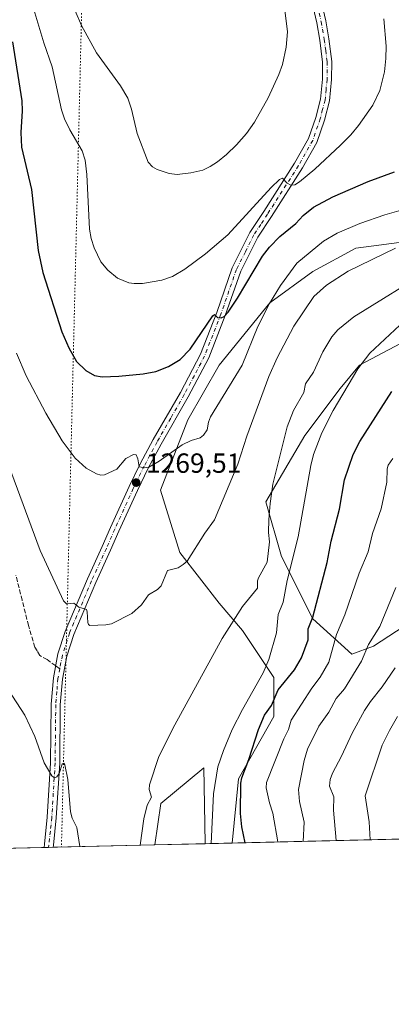
# Model space of a CAD drawing. Units: metres. Extents: x 661538 to 664994, y 4751152 to 4753546.
# Drawn here: x 663965 to 664099, y 4751152 to 4751508 of the extents above; entities that cross this region are included whole.
import ezdxf

# ---------------------------------------------------------------- set-up
doc = ezdxf.new("R2010")
doc.units = ezdxf.units.M
doc.header["$MEASUREMENT"] = 0
for name, pattern in [('DGN Style 3', [2.307223458686699, 1.648016756204785, -0.6592067024819142]), ('DGN Style 4', [2.6384748266838614, 1.318413404963828, -0.6592067024819142, 0.001648016756204785, -0.6592067024819142]), ('DGN Style 5', [1.1536117293433497, 0.4944050268614355, -0.6592067024819142])]:
    doc.linetypes.add(name, pattern=pattern)
for name, color, linetype, lineweight in [('Arbolado forestal CxS', 92, 'Continuous', 0), ('Comarca CxS', 21, 'Continuous', 0), ('Comunidad Autónoma CxS', 142, 'Continuous', 0), ('Curva de nivel maestra', 30, 'Continuous', 30), ('Curva de nivel normal', 30, 'Continuous', 0), ('Municipio CxS', 4, 'Continuous', 0), ('Pastizal CxS', 92, 'Continuous', 0), ('Pista no pavimentada Cxs', 111, 'Continuous', 0), ('Pista no pavimentada eje', 91, 'DGN Style 4', 0), ('Provincia CxS', 1, 'Continuous', 0), ('Punto de cota en terreno', 7, 'Continuous', 0), ('Rótulo de punto de cota en terreno', 7, 'Continuous', 0), ('Senda', 7, 'DGN Style 3', 0), ('Senda no paivmentada conexión', 7, 'DGN Style 3', 0), ('Vía pecuaria eje', 92, 'DGN Style 5', 0)]:
    doc.layers.add(name, color=color, linetype=linetype, lineweight=lineweight)
doc.styles.add('Style-Arial', font='txt')

# ---------------------------------------------------------------- blocks, each defined once
blk = doc.blocks.new('*U4')
at = {"layer": 'Pastizal CxS', "color": 92, "linetype": 'Continuous', "lineweight": 0}
for points in [[(664106.6898999996, 4751290.583699999, 1236.515299999999), (664092.8437000001, 4751281.5031, 1240.497499999998), (664085.0746999999, 4751278.679099999, 1242.643100000001), (664070.9781, 4751291.3661, 1250.935400000002), (664059.7017000001, 4751313.9199, 1257.842399999994), (664054.0639000004, 4751333.6545, 1261.543600000005), (664068.1602999996, 4751357.616900001, 1257.542199999996), (664080.8475000003, 4751374.5327, 1256.579199999993), (664087.8954999996, 4751382.990499999, 1255.721900000004), (664109.0395000001, 4751394.267100001, 1253.256800000003)], [(664107.6310999999, 4751428.0975, 1266.084400000007), (664086.4861000003, 4751425.278899999, 1267.877699999997), (664070.9801000003, 4751416.8211, 1268.560500000007), (664055.4741000002, 4751405.544500001, 1271.0052), (664037.1489000004, 4751382.9911, 1273.037899999996), (664025.8717999998, 4751363.2565, 1271.643100000001), (664016.0044999998, 4751337.8839, 1268.825200000007), (664023.0519000003, 4751315.3303, 1265.647700000001), (664037.1475000001, 4751297.0043, 1261.6112), (664045.6054999996, 4751287.137499999, 1259.439100000003), (664056.8821, 4751270.2227, 1253.904999999999), (664056.8820000002, 4751256.1259, 1249.958599999998), (664044.1942999996, 4751233.5723, 1252.0049), (664041.8781000003, 4751210.412699999, 1252.171199999997), (664032.1607999997, 4751210.181700001, 1256.1921), (664031.9018999999, 4751224.168199999, 1256.247099999993), (664031.6967000002, 4751237.553300001, 1256.843500000003), (664016.1725000005, 4751224.729699999, 1259.381500000003), (664016.1167000001, 4751224.6666, 1259.388699999996), (664013.9535999997, 4751209.7487, 1259.5046), (663953.6429000003, 4751208.314400001, 1250.227400000003)]]:
    blk.add_polyline3d(points, dxfattribs=at)
blk = doc.blocks.new('*U7')
at = {"layer": 'Arbolado forestal CxS', "color": 92, "linetype": 'Continuous', "lineweight": 0}
for points in [[(664109.0395000001, 4751394.267100001, 1253.256800000003), (664087.8954999996, 4751382.990499999, 1255.721900000004), (664080.8475000003, 4751374.5327, 1256.579199999993), (664068.1602999996, 4751357.616900001, 1257.542199999996), (664054.0639000004, 4751333.6545, 1261.543600000005), (664059.7017000001, 4751313.9199, 1257.842399999994), (664070.9781, 4751291.3661, 1250.935400000002), (664085.0746999999, 4751278.679099999, 1242.643100000001), (664092.8437000001, 4751281.5031, 1240.497499999998), (664106.6898999996, 4751290.583699999, 1236.515299999999)], [(664233.3003000002, 4751214.9649, 1182.148700000005), (664041.8781000003, 4751210.412699999, 1252.171199999997), (664044.1942999996, 4751233.5723, 1252.0049), (664056.8820000002, 4751256.1259, 1249.958599999998), (664056.8821, 4751270.2227, 1253.904999999999), (664045.6054999996, 4751287.137499999, 1259.439100000003), (664037.1475000001, 4751297.0043, 1261.6112), (664023.0519000003, 4751315.3303, 1265.647700000001), (664016.0044999998, 4751337.8839, 1268.825200000007), (664025.8717999998, 4751363.2565, 1271.643100000001), (664037.1489000004, 4751382.9911, 1273.037899999996), (664055.4741000002, 4751405.544500001, 1271.0052), (664070.9801000003, 4751416.8211, 1268.560500000007), (664086.4861000003, 4751425.278899999, 1267.877699999997), (664107.6310999999, 4751428.0975, 1266.084400000007)]]:
    blk.add_polyline3d(points, dxfattribs=at)
blk = doc.blocks.new('5PATER')
at = {"layer": 'Punto de cota en terreno', "linetype": 'Continuous', "lineweight": 0}
h = blk.add_hatch(color=51, dxfattribs=at)
edge = h.paths.add_edge_path()
edge.add_ellipse((0, 0), major_axis=(-0.1095731443231308, -0.1110710700762829), ratio=0.9994222409660322, start_angle=0, end_angle=360)

msp = doc.modelspace()

# ---------------------------------------------------------------- linework, layer by layer
at = {"layer": 'Arbolado forestal CxS', "color": 92, "linetype": 'Continuous', "lineweight": 0, "extrusion": (0.3433554882271595, 0.008165316529485158, 0.9391700252405111), "elevation": 267973.5618345128, "flags": 128}
msp.add_lwpolyline([(4734080.42174164, -729330.959841376), (4734080.421741639, -729127.0816137893)], dxfattribs=at)
at = {"layer": 'Arbolado forestal CxS', "color": 92, "linetype": 'Continuous', "lineweight": 0, "extrusion": (0.1788957241770367, 0.004254462449181519, 0.9838588412066247), "elevation": 140242.2752932089, "flags": 128}
msp.add_lwpolyline([(4734079.75415201, -764041.5334480717), (4734079.75415201, -764023.0223088011)], dxfattribs=at)
at = {"layer": 'Arbolado forestal CxS', "color": 92, "linetype": 'Continuous', "lineweight": 0}
for points in [[(664107.6310999999, 4751428.0975, 1266.084400000007), (664086.4861000003, 4751425.278899999, 1267.877699999997), (664070.9801000003, 4751416.8211, 1268.560500000007), (664055.4741000002, 4751405.544500001, 1271.0052), (664037.1489000004, 4751382.9911, 1273.037899999996), (664025.8717999998, 4751363.2565, 1271.643100000001), (664016.0044999998, 4751337.8839, 1268.825200000007), (664023.0519000003, 4751315.3303, 1265.647700000001), (664037.1475000001, 4751297.0043, 1261.6112), (664045.6054999996, 4751287.137499999, 1259.439100000003), (664056.8821, 4751270.2227, 1253.904999999999), (664056.8820000002, 4751256.1259, 1249.958599999998), (664044.1942999996, 4751233.5723, 1252.0049), (664041.8782000003, 4751210.412900001, 1252.171100000007)], [(664106.6898999996, 4751290.583699999, 1236.515299999999), (664092.8437000001, 4751281.5031, 1240.497499999998), (664085.0746999999, 4751278.679099999, 1242.643100000001), (664070.9781, 4751291.3661, 1250.935400000002), (664059.7017000001, 4751313.9199, 1257.842399999994), (664054.0639000004, 4751333.6545, 1261.543600000005), (664068.1602999996, 4751357.616900001, 1257.542199999996), (664080.8475000003, 4751374.5327, 1256.579199999993), (664087.8954999996, 4751382.990499999, 1255.721900000004), (664109.0395000001, 4751394.267100001, 1253.256800000003)], [(664032.1607999997, 4751210.1818, 1256.1921), (664031.9018999999, 4751224.168199999, 1256.247099999993), (664031.6967000002, 4751237.553300001, 1256.843500000003), (664016.1725000005, 4751224.729699999, 1259.381500000003), (664016.1167000001, 4751224.6666, 1259.388699999996), (664013.9535999997, 4751209.7488, 1259.5046)]]:
    msp.add_polyline3d(points, dxfattribs=at)
msp.add_polyline3d([(664032.1607999997, 4751210.181700001, 1256.1921), (664013.9535999997, 4751209.7487, 1259.5046), (664016.1167000001, 4751224.6666, 1259.388699999996), (664016.1725000005, 4751224.729699999, 1259.381500000003), (664031.6967000002, 4751237.553300001, 1256.843500000003), (664031.9018999999, 4751224.168199999, 1256.247099999993)], close=True, dxfattribs=at)
at = {"layer": 'Comarca CxS', "color": 21, "linetype": 'Continuous', "lineweight": 0, "flags": 128}
msp.add_lwpolyline([(663442.2255470918, 4751196.152506551), (661592.3100012299, 4751152.159982474), (661560.395779295, 4752506.053396837), (661537.7800012304, 4753465.47998245), (663313.3806956905, 4753507.72995913), (664938.5300012567, 4753546.399982452), (664994.2100012572, 4751233.059982474)], close=True, dxfattribs=at)
at = {"layer": 'Comunidad Autónoma CxS', "color": 142, "linetype": 'Continuous', "lineweight": 0, "flags": 128}
msp.add_lwpolyline([(663442.2255470918, 4751196.152506551), (661592.3100012299, 4751152.159982474), (661560.395779295, 4752506.053396837), (661537.7800012304, 4753465.47998245), (663313.3806956905, 4753507.72995913), (664938.5300012567, 4753546.399982452), (664994.2100012572, 4751233.059982474)], close=True, dxfattribs=at)
at = {"layer": 'Curva de nivel maestra', "color": 30, "linetype": 'Continuous', "lineweight": 30, "flags": 128}
for points, elevation in [([(663962.6399999997, 4751499.8301), (663965.9900000002, 4751478.5101), (663966.1699999999, 4751474.9101), (663965.5800000001, 4751467.110099999), (663965.9299999997, 4751461.7401), (663969.4400000004, 4751446.4301), (663971.9299999997, 4751424.460100001), (663973.5499999998, 4751416.4301), (663980.4400000004, 4751395.0801), (663982.9299999997, 4751389.220100001), (663985.6699999999, 4751384.290100001), (663989.0999999996, 4751381.100099999), (663992.2699999996, 4751379.340100001), (663995.0300000003, 4751378.8101), (664000.9600000001, 4751379.0101), (664009.7400000002, 4751379.890100001), (664014.3099999997, 4751380.720100001), (664018.8899999997, 4751382.5601), (664023.1399999997, 4751385.020099999), (664026.6799999997, 4751388.8101), (664034.8700000001, 4751400.880100001), (664035.5700000003, 4751401.300100001), (664036.6600000003, 4751400.270099999), (664037.9400000004, 4751400.0601), (664039.0099999999, 4751400.590100001), (664040.4600000001, 4751402.1501), (664043.7999999998, 4751407.220100001), (664052.8399999999, 4751422.380100001), (664055.3799999999, 4751425.6501), (664059.0999999996, 4751429.520099999), (664064.9000000004, 4751434.170100001), (664067.4800000006, 4751437.130100001), (664071.1900000004, 4751440.040100001), (664078.2400000002, 4751443.860099999), (664090.9199999999, 4751449.3301), (664100.5199999996, 4751452.890100001)], 1275), ([(664046.5988999996, 4751210.5252), (664045.4000000004, 4751216.3201), (664044.8799999999, 4751221.110099999), (664045.0599999997, 4751232.0701), (664045.3499999996, 4751233.950099999), (664047.8899999997, 4751240.530099999), (664051.3600000005, 4751251.460100001), (664053.54, 4751256.5801), (664056.1100000005, 4751260.090100001), (664058.5499999998, 4751265.7601), (664064.3899999997, 4751272.9801), (664066.9199999999, 4751277.300100001), (664069.2599999999, 4751283.860099999), (664069.3200000003, 4751287.720100001), (664071.0499999998, 4751292.030099999), (664076.2100000001, 4751311.690099999), (664077.6699999999, 4751319.420100001), (664080.6699999999, 4751331.0601), (664082.3799999999, 4751341.640100001), (664085.5, 4751350.790100001), (664087.9699999997, 4751355.390100001), (664099.5499999998, 4751373.5101)], 1250)]:
    msp.add_lwpolyline(points, dxfattribs=dict(at, elevation=elevation))
at = {"layer": 'Curva de nivel normal', "color": 30, "linetype": 'Continuous', "lineweight": 0, "flags": 128}
for points, elevation in [([(663985.2699999996, 4751511.01), (663987.5700000003, 4751505.680000001), (663992.9299999997, 4751495.880000001), (664001.5999999996, 4751483.91), (664004.2199999997, 4751479.41), (664005.6100000005, 4751475.439999999), (664007.5700000003, 4751466.680000001), (664011.5300000003, 4751456.289999999), (664013.1699999999, 4751454.67), (664014.7699999996, 4751453.689999999), (664019.1900000004, 4751452.230000001), (664022.0800000001, 4751451.9), (664027.0300000003, 4751452.480000001), (664031.2699999996, 4751453.470000001), (664033.9900000002, 4751454.720000001), (664036.6500000004, 4751456.49), (664039.8899999997, 4751459.100000001), (664043.4500000002, 4751462.58), (664047.0199999996, 4751466.710000001), (664050.0099999999, 4751470.84), (664054.9000000004, 4751479.560000001), (664058.75, 4751488), (664060.0800000001, 4751491.609999999), (664061.3700000001, 4751497.859999999), (664061.8399999999, 4751503.42), (664060.2400000002, 4751516.199999999)], 1285), ([(664096.6399999997, 4751508.119999999), (664097.5099999999, 4751498.24), (664097.3899999997, 4751493.74), (664096.8099999997, 4751488.92), (664095.1799999997, 4751482.26), (664092.6200000001, 4751476.980000001), (664087.4900000002, 4751469.619999999), (664084.7100000001, 4751466.25), (664080.9900000002, 4751462.449999999), (664071.7100000001, 4751453.76), (664066.25, 4751449.199999999), (664064.4800000006, 4751448.199999999), (664063.1200000001, 4751448.07), (664061.7599999999, 4751448.75), (664060.0899999999, 4751450.539999999), (664059.0099999999, 4751450.08), (664055.9699999997, 4751447.220000001), (664040.2699999996, 4751430.100000001), (664032.2999999998, 4751423.279999999), (664024.8200000003, 4751417.689999999), (664020.4100000003, 4751415.09), (664016.5199999996, 4751413.67), (664009.5, 4751412.550000001), (664006.5599999997, 4751412.480000001), (664004.5999999996, 4751412.779999999), (664000.5099999999, 4751414.470000001), (663997.0300000003, 4751417.359999999), (663994.4900000002, 4751420.289999999), (663992.0800000001, 4751425.4), (663991.0099999999, 4751428.82), (663990.4600000001, 4751432.16), (663989.4100000003, 4751451.83), (663988.8499999996, 4751457.029999999), (663987.7400000002, 4751460.449999999), (663983.3499999996, 4751468.060000001), (663981.4299999997, 4751472.01), (663980.2999999998, 4751475.25), (663976.8799999999, 4751490.789999999), (663973.9400000004, 4751499.460000001), (663970.0099999999, 4751512.680000001)], 1280), ([(663964.0800000001, 4751387.33), (663967.5999999996, 4751379.220000001), (663974.6799999997, 4751365.66), (663980.5999999996, 4751355.66), (663985.2800000003, 4751349.380000001), (663989.1500000004, 4751345.82), (663992.9500000002, 4751343.74), (663994.5499999998, 4751343.230000001), (663995.8399999999, 4751343.350000001), (664000.2400000002, 4751345.439999999), (664003.54, 4751349.359999999), (664006.2599999999, 4751350.789999999), (664007.2199999997, 4751350.630000001), (664007.8899999997, 4751349.210000001), (664008.2999999998, 4751346.289999999), (664010.3200000003, 4751345.99), (664011.8099999997, 4751346.189999999), (664015.5599999997, 4751348.380000001), (664023.8600000005, 4751354.289999999), (664027.0700000003, 4751355.84), (664030.29, 4751356.789999999), (664031.5499999998, 4751357.720000001), (664032.8399999999, 4751359.630000001), (664033.3399999999, 4751362.439999999), (664034.0499999998, 4751364.300000001), (664045.5099999999, 4751383.039999999), (664051.1500000004, 4751396.960000001), (664055.3700000001, 4751405.279999999), (664059.29, 4751411.74), (664065.2699999996, 4751419.859999999), (664074.8600000005, 4751427.779999999), (664079.8200000003, 4751430.75), (664088, 4751434.15), (664096.9500000002, 4751437.310000001), (664119.6600000003, 4751443.83)], 1270), ([(663961.1699999999, 4751347.02), (663972.6500000004, 4751316.060000001), (663980.9900000002, 4751297.850000001), (663982.1399999997, 4751296.850000001), (663984.7300000006, 4751297.08), (663986.5499999998, 4751295.600000001), (663989.2800000003, 4751294.720000001), (663989.6200000001, 4751293.960000001), (663989.8300000001, 4751290.039999999), (663990.04, 4751289.289999999), (663990.5, 4751289.039999999), (663996.2800000003, 4751289.210000001), (663998.3700000001, 4751289.57), (664005.6299999999, 4751293.300000001), (664009.1699999999, 4751296.5), (664011.7599999999, 4751300.039999999), (664014.9500000002, 4751302.039999999), (664016.2599999999, 4751303.279999999), (664018.5, 4751308.9), (664022.4400000004, 4751309.850000001), (664024.2400000002, 4751310.960000001), (664025.6200000001, 4751312.27), (664031.9800000006, 4751322.34), (664035.4600000001, 4751327.15), (664043.8899999997, 4751347.27), (664047.1299999999, 4751357.310000001), (664055.1500000004, 4751378.92), (664058.1200000001, 4751385.67), (664064.1799999997, 4751397.16), (664071.3200000003, 4751407.77), (664075.8899999997, 4751411.91), (664083.7599999999, 4751416.960000001), (664100.8300000001, 4751425.300000001)], 1265), ([(664008.6503999997, 4751209.6227), (664009.9600000001, 4751219.140000001), (664011.2199999997, 4751224.130000001), (664012.8099999997, 4751227), (664011.9699999997, 4751229.699999999), (664012.0599999997, 4751231.439999999), (664015.4199999999, 4751241.640000001), (664021.1799999997, 4751253.119999999), (664038.3099999997, 4751284.27), (664045.6500000004, 4751295.9), (664051.04, 4751302.5), (664051.0700000003, 4751305.15), (664051.3700000001, 4751306.220000001), (664054.5300000003, 4751311.82), (664055.4199999999, 4751319.230000001), (664054.9500000002, 4751322.52), (664055.0800000001, 4751327.27), (664055.5499999998, 4751333.08), (664056.5899999999, 4751340.07), (664061.7400000002, 4751360.720000001), (664063.9800000006, 4751366.67), (664067.79, 4751373.180000001), (664068.4100000003, 4751376.27), (664071.2599999999, 4751380.539999999), (664074.5800000001, 4751387.84), (664077.8099999997, 4751393.199999999), (664080.0800000001, 4751395.779999999), (664085.8499999996, 4751400.480000001), (664113.8600000005, 4751417.76)], 1260), ([(664034.3300999999, 4751210.2334), (664035.1200000001, 4751228.130000001), (664036.7599999999, 4751237.930000001), (664038.7199999997, 4751243.869999999), (664041.9000000004, 4751251.359999999), (664045.6100000005, 4751258.609999999), (664053.0899999999, 4751271.850000001), (664055.1799999997, 4751276.730000001), (664057.8499999996, 4751286.369999999), (664058.5099999999, 4751292.930000001), (664060.2999999998, 4751297.390000001), (664061.7699999996, 4751305.289999999), (664065.6900000004, 4751321.039999999), (664070.2300000006, 4751346.779999999), (664071.2100000001, 4751350.74), (664074.2800000003, 4751358.609999999), (664078.2999999998, 4751366.59), (664087.2599999999, 4751381.67), (664091.5499999998, 4751387.34), (664102.4100000003, 4751397.430000001)], 1255), ([(664099.8399999999, 4751349.27), (664098.2100000001, 4751346.880000001), (664097.8600000005, 4751345.58), (664097.7100000001, 4751340.699999999), (664095.6399999997, 4751331.08), (664092.5899999999, 4751322.189999999), (664090.9600000001, 4751315.58), (664087.7300000006, 4751307.939999999), (664082.5300000003, 4751292.82), (664079.4900000002, 4751285.730000001), (664076.7599999999, 4751275.75), (664073.6200000001, 4751270.300000001), (664070.5899999999, 4751266.350000001), (664063.1399999997, 4751254.74), (664062.2400000002, 4751251.449999999), (664060.5, 4751248.08), (664054.3200000003, 4751232.26), (664054.2199999997, 4751230.34), (664055.3499999996, 4751224.939999999), (664056.5800000001, 4751221.140000001), (664058.4199999999, 4751210.810000001), (664058.4209000004, 4751210.806299999)], 1245), ([(664067.5201000003, 4751211.022700001), (664067.8399999999, 4751217.980000001), (664066.1399999997, 4751225.470000001), (664065.8099999997, 4751229.730000001), (664067.9100000003, 4751240.230000001), (664069.0999999996, 4751244.359999999), (664073.1600000003, 4751252.59), (664076.7400000002, 4751257.710000001), (664079.4100000003, 4751262.66), (664082.3700000001, 4751266.09), (664088.6200000001, 4751276.050000001), (664091.0499999998, 4751282.109999999), (664095.1600000003, 4751288.66), (664101.0099999999, 4751302.680000001)], 1240), ([(664079.3696, 4751211.304500001), (664078.4299999997, 4751222.279999999), (664078.5700000003, 4751227.119999999), (664077.0700000003, 4751231), (664077.2800000003, 4751233.369999999), (664078.0599999997, 4751235.67), (664081.3799999999, 4751241.76), (664085.1399999997, 4751250.09), (664089.6299999999, 4751258.300000001), (664091.79, 4751261.560000001), (664096.0099999999, 4751266.810000001), (664100.7000000002, 4751273.75)], 1235), ([(663959.5, 4751268.32), (663967.04, 4751256.609999999), (663970.6399999997, 4751248.92), (663974.0899999999, 4751239.380000001), (663976.79, 4751234.65), (663977.7199999997, 4751233.970000001), (663978.6600000003, 4751234.32), (663979.4199999999, 4751235.52), (663980.5999999996, 4751238.869999999), (663981.1600000003, 4751239.26), (663981.5499999998, 4751238.710000001), (663982.5800000001, 4751233.32), (663983.5800000001, 4751221.689999999), (663984.1600000003, 4751219.439999999), (663985.8499999996, 4751215.99), (663986.9704, 4751209.107100001)], 1260), ([(664091.7006999999, 4751211.5977), (664091.6999000004, 4751211.600500001), (664091.3700000001, 4751218.02), (664089.9100000003, 4751227.470000001), (664096.0599999997, 4751245.779999999), (664098.6100000005, 4751251.029999999), (664101.6100000005, 4751256.07)], 1230)]:
    msp.add_lwpolyline(points, dxfattribs=dict(at, elevation=elevation))
at = {"layer": 'Municipio CxS', "color": 4, "linetype": 'Continuous', "lineweight": 0, "flags": 128}
msp.add_lwpolyline([(664938.5300012567, 4753546.399982452), (664994.2100012572, 4751233.059982474), (663442.2255470918, 4751196.152506551)], dxfattribs=at)
at = {"layer": 'Pastizal CxS', "color": 92, "linetype": 'Continuous', "lineweight": 0, "extrusion": (0.3821472503772249, 0.009088350567942313, 0.9240567519979933), "elevation": 298099.5209568451, "flags": 128}
msp.add_lwpolyline([(4734079.346124715, -717344.4017367983), (4734079.346124715, -717333.882850768)], dxfattribs=at)
at = {"layer": 'Pastizal CxS', "color": 92, "linetype": 'Continuous', "lineweight": 0, "extrusion": (-0.3541869827248522, -0.00842444830046211, 0.9351366798169656), "elevation": -274020.9127574614, "flags": 128}
msp.add_lwpolyline([(-4734077.027403727, 726825.5230578001), (-4734077.027403727, 726803.7477836083)], dxfattribs=at)
at = {"layer": 'Pastizal CxS', "color": 92, "linetype": 'Continuous', "lineweight": 0, "extrusion": (-0.1845290560366902, -0.004393019355788975, 0.9828172408231083), "elevation": -142158.3204847128, "flags": 128}
msp.add_lwpolyline([(-4734060.459069108, 763749.4774123229), (-4734060.459069108, 763747.7887259165)], dxfattribs=at)
at = {"layer": 'Pastizal CxS', "color": 92, "linetype": 'Continuous', "lineweight": 0, "extrusion": (-0.1845855311222696, -0.004401244598689625, 0.9828065988516216), "elevation": -142234.9118039549, "flags": 128}
msp.add_lwpolyline([(-4734031.513127957, 763916.3092730569), (-4734031.513127957, 763914.6189384119)], dxfattribs=at)
at = {"layer": 'Pastizal CxS', "color": 92, "linetype": 'Continuous', "lineweight": 0, "extrusion": (-0.02560114168126277, -0.0006086924141858387, 0.9996720517440513), "elevation": -18632.44908902546, "flags": 128}
msp.add_lwpolyline([(-4734084.267411887, 776536.6533226034), (-4734084.267411886, 776499.9973483618)], dxfattribs=at)
at = {"layer": 'Pastizal CxS', "color": 92, "linetype": 'Continuous', "lineweight": 0}
for points in [[(664107.6310999999, 4751428.0975, 1266.084400000007), (664086.4861000003, 4751425.278899999, 1267.877699999997), (664070.9801000003, 4751416.8211, 1268.560500000007), (664055.4741000002, 4751405.544500001, 1271.0052), (664037.1489000004, 4751382.9911, 1273.037899999996), (664025.8717999998, 4751363.2565, 1271.643100000001), (664016.0044999998, 4751337.8839, 1268.825200000007), (664023.0519000003, 4751315.3303, 1265.647700000001), (664037.1475000001, 4751297.0043, 1261.6112), (664045.6054999996, 4751287.137499999, 1259.439100000003), (664056.8821, 4751270.2227, 1253.904999999999), (664056.8820000002, 4751256.1259, 1249.958599999998), (664044.1942999996, 4751233.5723, 1252.0049), (664041.8782000003, 4751210.412900001, 1252.171100000007)], [(664106.6898999996, 4751290.583699999, 1236.515299999999), (664092.8437000001, 4751281.5031, 1240.497499999998), (664085.0746999999, 4751278.679099999, 1242.643100000001), (664070.9781, 4751291.3661, 1250.935400000002), (664059.7017000001, 4751313.9199, 1257.842399999994), (664054.0639000004, 4751333.6545, 1261.543600000005), (664068.1602999996, 4751357.616900001, 1257.542199999996), (664080.8475000003, 4751374.5327, 1256.579199999993), (664087.8954999996, 4751382.990499999, 1255.721900000004), (664109.0395000001, 4751394.267100001, 1253.256800000003)], [(664032.1607999997, 4751210.1818, 1256.1921), (664031.9018999999, 4751224.168199999, 1256.247099999993), (664031.6967000002, 4751237.553300001, 1256.843500000003), (664016.1725000005, 4751224.729699999, 1259.381500000003), (664016.1167000001, 4751224.6666, 1259.388699999996), (664013.9535999997, 4751209.7488, 1259.5046)]]:
    msp.add_polyline3d(points, dxfattribs=at)
at = {"layer": 'Pista no pavimentada Cxs', "color": 111, "linetype": 'Continuous', "lineweight": 0, "extrusion": (0.09134111793241323, 0.002181732165901101, 0.9958172725051587), "elevation": 72267.73331831544, "flags": 128}
msp.add_lwpolyline([(4733999.193385503, -773874.8477228594), (4733999.193385503, -773871.5128269716)], dxfattribs=at)
at = {"layer": 'Pista no pavimentada Cxs', "color": 111, "linetype": 'Continuous', "lineweight": 0}
for points in [[(664073.0100999996, 4751518.870100001, 1283.159899999999), (664075.6601, 4751507.340100001, 1283.041599999997), (664076.7701000003, 4751500.9101, 1282.992199999993), (664077.8000999996, 4751492.670100001, 1282.813200000004), (664077.7901, 4751486.1601, 1282.618900000001), (664077.0301000001, 4751478.4801, 1282.295299999998), (664075.2500999998, 4751471.5601, 1281.836599999995), (664072.4700999996, 4751463.4901, 1281.329800000007), (664067.2500999998, 4751454.2401, 1280.514599999995), (664056.0401, 4751436.6801, 1278.323600000003), (664051.1901000004, 4751429.2501, 1277.433900000004), (664044.9700999996, 4751416.9301, 1276.338499999998), (664039.3901000004, 4751400.920100001, 1275.091700000004), (664033.4200999998, 4751385.610099999, 1274.695200000002), (664026.0701000001, 4751371.610099999, 1276.931100000002), (664016.2401000002, 4751354.5101, 1270.766199999998), (664011.6300999997, 4751345.840100001, 1269.882800000007), (664007.7100999998, 4751337.770099999, 1269.210500000001), (664001.0100999996, 4751323.100099999, 1267.880099999995), (663998.0000999998, 4751316.1601, 1267.302500000005), (663992.6700999998, 4751304.4901, 1266.137100000007), (663984.7500999998, 4751285.6801, 1264.191300000006), (663982.2301000003, 4751277.870100001, 1263.361799999999), (663980.6501000002, 4751269.630100001, 1262.689700000003), (663979.8800999997, 4751260.380100001, 1261.916100000002), (663979.6601, 4751239.270099999, 1260.358800000002), (663978.4401000004, 4751219.540100001, 1259.246199999994), (663977.4101, 4751209.6601, 1258.740399999995), (663977.3201000001, 4751208.880100001, 1258.702300000004), (663977.3197999997, 4751208.877499999, 1258.7022), (663974, 4751208.798800001, 1259.006899999993), (663974.1300999997, 4751210.0101, 1259.341), (663975.1601, 4751219.8101, 1259.127699999997), (663976.3701, 4751239.380100001, 1260.713499999998), (663976.5900999998, 4751260.530099999, 1261.773199999996), (663977.3800999997, 4751270.0801, 1262.527199999997), (663979.0301000001, 4751278.690099999, 1263.229000000007), (663981.6601, 4751286.8301, 1264.035699999993), (663989.6501000002, 4751305.8101, 1266.036200000002), (663994.9901000002, 4751317.5001, 1267.224199999997), (663998.0000999998, 4751324.440099999, 1267.882500000007), (664004.7301000003, 4751339.170100001, 1269.273000000001), (664008.6901000004, 4751347.3301, 1269.934699999998), (664013.3601000002, 4751356.110099999, 1270.912800000006), (664023.1901000004, 4751373.200099999, 1273.6541), (664030.4200999998, 4751386.9801, 1274.179099999994), (664036.3000999996, 4751402.0601, 1275.460399999996), (664041.9301000005, 4751418.220100001, 1276.874899999995), (664048.3201000001, 4751430.9001, 1278.076400000005), (664053.2701000003, 4751438.470100001, 1278.909799999994), (664064.4200999998, 4751455.940099999, 1280.8799), (664069.4501, 4751464.850099999, 1281.534499999994), (664072.0900999998, 4751472.5101, 1282.022299999997), (664073.7801000001, 4751479.0601, 1282.391600000003), (664074.4901000002, 4751486.3201, 1282.777199999997), (664074.5000999998, 4751492.470100001, 1282.975200000001), (664073.5100999996, 4751500.4301, 1283.158599999995), (664072.4301000005, 4751506.690099999, 1283.298800000004), (664069.8000999996, 4751518.110099999, 1283.356599999999)], [(663974, 4751208.798699999, 1259.006899999993), (663974.1300999997, 4751210.0101, 1259.341), (663975.1601, 4751219.8101, 1259.127699999997), (663976.3701, 4751239.380100001, 1260.713499999998), (663976.5900999998, 4751260.530099999, 1261.773199999996), (663977.3800999997, 4751270.0801, 1262.527199999997), (663979.0301000001, 4751278.690099999, 1263.229000000007), (663981.6601, 4751286.8301, 1264.035699999993), (663989.6501000002, 4751305.8101, 1266.036200000002), (663994.9901000002, 4751317.5001, 1267.224199999997), (663998.0000999998, 4751324.440099999, 1267.882500000007), (664004.7301000003, 4751339.170100001, 1269.273000000001), (664008.6901000004, 4751347.3301, 1269.934699999998), (664013.3601000002, 4751356.110099999, 1270.912800000006), (664023.1901000004, 4751373.200099999, 1273.6541), (664030.4200999998, 4751386.9801, 1274.179099999994), (664036.3000999996, 4751402.0601, 1275.460399999996), (664041.9301000005, 4751418.220100001, 1276.874899999995), (664048.3201000001, 4751430.9001, 1278.076400000005), (664053.2701000003, 4751438.470100001, 1278.909799999994), (664064.4200999998, 4751455.940099999, 1280.8799), (664069.4501, 4751464.850099999, 1281.534499999994), (664072.0900999998, 4751472.5101, 1282.022299999997), (664073.7801000001, 4751479.0601, 1282.391600000003), (664074.4901000002, 4751486.3201, 1282.777199999997), (664074.5000999998, 4751492.470100001, 1282.975200000001), (664073.5100999996, 4751500.4301, 1283.158599999995), (664072.4301000005, 4751506.690099999, 1283.298800000004), (664069.8000999996, 4751518.110099999, 1283.356599999999)], [(664073.0100999996, 4751518.870100001, 1283.159899999999), (664075.6601, 4751507.340100001, 1283.041599999997), (664076.7701000003, 4751500.9101, 1282.992199999993), (664077.8000999996, 4751492.670100001, 1282.813200000004), (664077.7901, 4751486.1601, 1282.618900000001), (664077.0301000001, 4751478.4801, 1282.295299999998), (664075.2500999998, 4751471.5601, 1281.836599999995), (664072.4700999996, 4751463.4901, 1281.329800000007), (664067.2500999998, 4751454.2401, 1280.514599999995), (664056.0401, 4751436.6801, 1278.323600000003), (664051.1901000004, 4751429.2501, 1277.433900000004), (664044.9700999996, 4751416.9301, 1276.338499999998), (664039.3901000004, 4751400.920100001, 1275.091700000004), (664033.4200999998, 4751385.610099999, 1274.695200000002), (664026.0701000001, 4751371.610099999, 1276.931100000002), (664016.2401000002, 4751354.5101, 1270.766199999998), (664011.6300999997, 4751345.840100001, 1269.882800000007), (664007.7100999998, 4751337.770099999, 1269.210500000001), (664001.0100999996, 4751323.100099999, 1267.880099999995), (663998.0000999998, 4751316.1601, 1267.302500000005), (663992.6700999998, 4751304.4901, 1266.137100000007), (663984.7500999998, 4751285.6801, 1264.191300000006), (663982.2301000003, 4751277.870100001, 1263.361799999999), (663980.6501000002, 4751269.630100001, 1262.689700000003), (663979.8800999997, 4751260.380100001, 1261.916100000002), (663979.6601, 4751239.270099999, 1260.358800000002), (663978.4401000004, 4751219.540100001, 1259.246199999994), (663977.4101, 4751209.6601, 1258.740399999995), (663977.3200000003, 4751208.878000001, 1258.7022)]]:
    msp.add_polyline3d(points, dxfattribs=at)
at = {"layer": 'Pista no pavimentada eje', "color": 91, "linetype": 'DGN Style 4', "lineweight": 0}
for points in [[(664072.7200999996, 4751512.780099999, 1283.293600000005), (664074.0450999998, 4751507.015100001, 1283.171400000007), (664075.1401000004, 4751500.670100001, 1283.076199999996), (664075.6350999996, 4751496.690099999, 1283.009999999995), (664076.1501000002, 4751492.5701, 1282.907999999996), (664076.1401000004, 4751486.2401, 1282.708299999999), (664075.7851, 4751482.610099999, 1282.569300000003), (664075.4051000001, 4751478.770099999, 1282.342499999999), (664074.5151000004, 4751475.3101, 1282.127099999998), (664073.6700999998, 4751472.0351, 1281.914199999999), (664070.9600999998, 4751464.170100001, 1281.422699999996), (664065.8350999998, 4751455.090100001, 1280.681400000001), (664054.6551000001, 4751437.575099999, 1278.634399999995), (664052.2301000003, 4751433.860099999, 1278.261499999993), (664049.7550999997, 4751430.075099999, 1277.772200000007), (664046.6451000003, 4751423.915100001, 1277.255999999994), (664043.4501, 4751417.575099999, 1276.577600000004), (664037.8450999996, 4751401.4901, 1275.125899999999), (664031.9200999998, 4751386.295100001, 1273.990399999995), (664028.2451, 4751379.295100001, 1274.018400000001), (664024.6300999997, 4751372.405099999, 1275.230599999995), (664019.7150999998, 4751363.8551, 1272.280499999993), (664014.8000999996, 4751355.3101, 1270.849199999997), (664010.1601, 4751346.585100001, 1269.921400000007), (664006.2200999996, 4751338.470100001, 1269.247399999993), (663999.5050999997, 4751323.770099999, 1267.882899999997), (663996.4951, 4751316.8301, 1267.285699999993), (663991.1601, 4751305.1501, 1266.081300000005), (663983.2050999999, 4751286.255100001, 1264.099600000001), (663980.6300999997, 4751278.280099999, 1263.295899999997), (663979.6923000002, 4751273.3859, 1262.898199999996)], [(663979.6923000002, 4751273.3859, 1262.898199999996), (663979.0151000004, 4751269.8551, 1262.608999999997), (663978.6201, 4751265.0801, 1262.238599999997), (663978.2351000002, 4751260.4551, 1261.859100000001), (663978.0151000004, 4751239.325099999, 1260.304399999994), (663976.8000999996, 4751219.675100001, 1259.1198), (663976.2851, 4751214.735099999, 1259.167700000005), (663975.7474999997, 4751209.640100001, 1258.990600000005), (663975.6591999996, 4751208.838, 1258.859100000001)]]:
    msp.add_polyline3d(points, dxfattribs=at)
at = {"layer": 'Provincia CxS', "color": 1, "linetype": 'Continuous', "lineweight": 0, "flags": 128}
msp.add_lwpolyline([(663442.2255470918, 4751196.152506551), (661592.3100012299, 4751152.159982474), (661560.395779295, 4752506.053396837), (661537.7800012304, 4753465.47998245), (663313.3806956905, 4753507.72995913), (664938.5300012567, 4753546.399982452), (664994.2100012572, 4751233.059982474)], close=True, dxfattribs=at)
at = {"layer": 'Senda', "color": 7, "linetype": 'DGN Style 3', "lineweight": 0}
msp.add_polyline3d([(663978.2147000004, 4751274.4353, 1262.883600000001), (663975.0751, 4751276.665100001, 1262.792799999996), (663972.4501, 4751278.1601, 1262.664999999994), (663971.5100999996, 4751279.780099999, 1262.676500000002), (663970.7100999998, 4751281.1501, 1262.688599999994), (663968.4001000002, 4751288.960100001, 1262.811100000006), (663966.1101000002, 4751298.090100001, 1262.840100000001), (663963.8300999999, 4751307.220100001, 1262.975999999995)], dxfattribs=at)
at = {"layer": 'Senda no paivmentada conexión', "color": 7, "linetype": 'DGN Style 3', "lineweight": 0, "extrusion": (-0.006567813478673756, 0.004664498826076016, 0.9999675526119889), "elevation": 19064.27158049526, "flags": 128}
msp.add_lwpolyline([(663973.6656322848, 4751236.148536111), (663972.1879682639, 4751237.197947527)], dxfattribs=at)
at = {"layer": 'Vía pecuaria eje', "color": 92, "linetype": 'DGN Style 5', "lineweight": 0}
msp.add_polyline3d([(664049.5360000003, 4753525.2467, 1161.366699999999), (664043.9846000001, 4753414.351600001, 1181.098800000007), (664043.9784000004, 4753070.849099999, 1198.988200000007), (664033.0307999998, 4752598.299699999, 1203.747000000003), (664027.5636, 4752336.328299999, 1216.217199999999), (664016.6189000001, 4751948.366800001, 1270.564799999993), (663989.3086999999, 4751582.809699999, 1286.973100000003), (663980.2856000002, 4751208.948100001, 1259.662500000006)], dxfattribs=at)

# ---------------------------------------------------------------- block references
at = {"layer": 'Arbolado forestal CxS', "color": 92, "linetype": 'Continuous', "lineweight": 0}
msp.add_blockref('*U7', (0, 0), dxfattribs=at)
at = {"layer": 'Pastizal CxS', "color": 92, "linetype": 'Continuous', "lineweight": 0}
msp.add_blockref('*U4', (0, 0), dxfattribs=at)
at = {"layer": 'Punto de cota en terreno', "color": 7, "linetype": 'Continuous', "lineweight": 0, "xscale": 10, "yscale": 10, "zscale": 10}
msp.add_blockref('5PATER', (664007.25, 4751340.600000001, 1269.509999999995), dxfattribs=at)

# ---------------------------------------------------------------- texts
at = {"layer": 'Rótulo de punto de cota en terreno', "color": 7, "linetype": 'Continuous', "lineweight": 0, "style": 'Style-Arial'}
msp.add_text('1269,51', height=7.000000000000002, dxfattribs=at).set_placement((664010.7778000003, 4751344.127800001))

doc.saveas('drawing.dxf')
